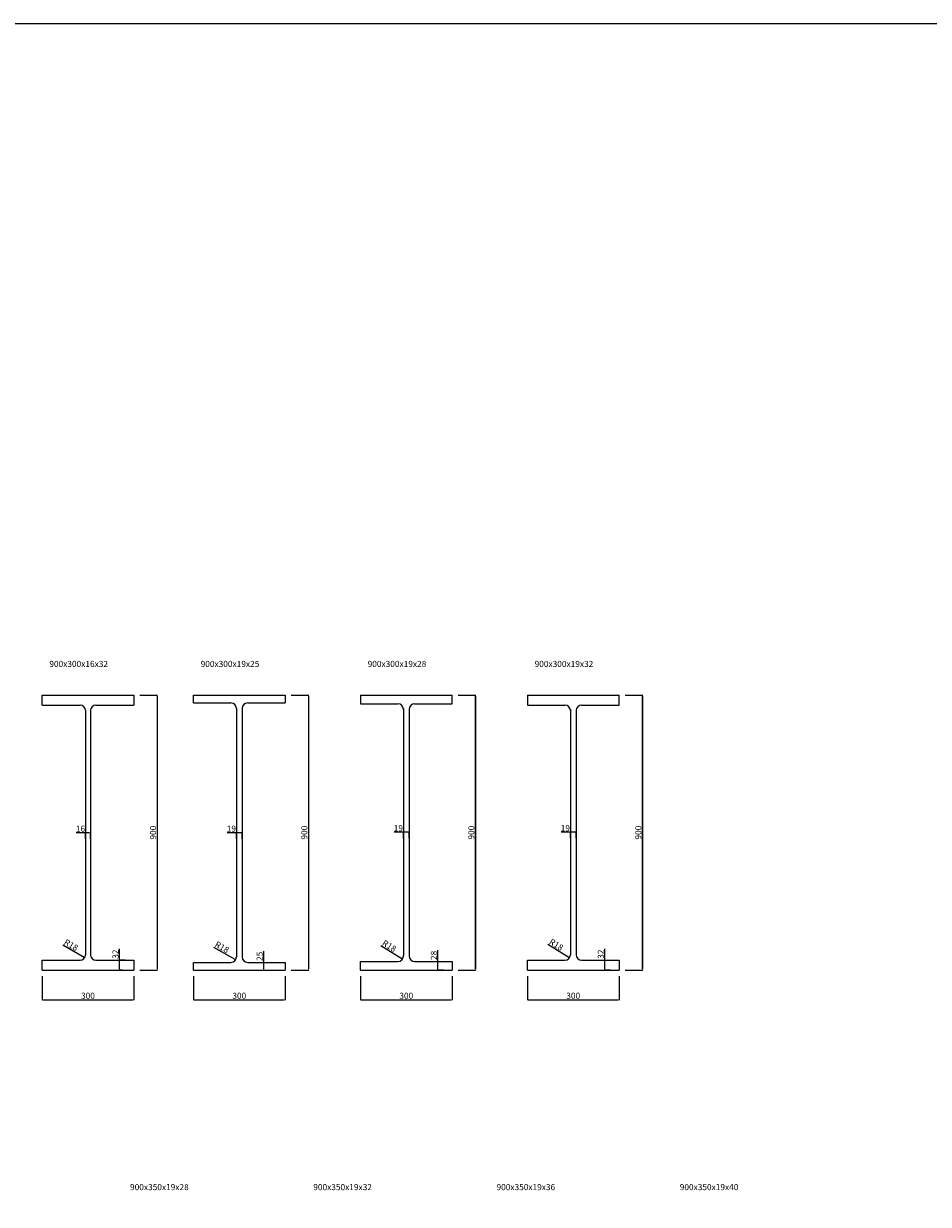
# Model space of a CAD drawing. Units: millimetres. Extents: x -1008 to 25969, y 0 to 20825.
# Drawn here: x 16712 to 19677, y 3850 to 7719 of the extents above; entities that cross this region are included whole.
import ezdxf

# ---------------------------------------------------------------- set-up
doc = ezdxf.new("R2010")
doc.units = ezdxf.units.MM
doc.layers.get('Defpoints').update_dxf_attribs({"color": 8})
doc.layers.add('D-STR', color=10, linetype='Continuous')
doc.styles.get("Standard").update_dxf_attribs({"font": 'txt.shx', "bigfont": 'extfont2.shx'})
doc.dimstyles.new('ISO-25', dxfattribs={"dimtxt": 2.5, "dimasz": 2.5, "dimexe": 1.25, "dimexo": 0.625, "dimtad": 1, "dimtxsty": 'Standard', "dimcen": 2.5, "dimadec": 0, "dimazin": 0, "dimtfac": 1, "dimtmove": 0, "dimatfit": 3, "dimfxl": 0, "dimarcsym": 0})

# ---------------------------------------------------------------- blocks, each defined once
blk = doc.blocks.new('*D549')
at = {"layer": 'Defpoints', "color": 0, "lineweight": -2}
for p, q in [((17092.9, 5518.3), (17150.6, 5518.3)), ((17149.3, 5515.8), (17149.3, 4620.8)), ((17092.9, 4618.3), (17150.6, 4618.3))]:
    blk.add_line(p, q, dxfattribs=at)
at = {"layer": 'Defpoints', "color": 0}
for p in [(17072.9, 5518.3), (17072.9, 4618.3), (17149.3, 4618.3)]:
    blk.add_point(p, dxfattribs=at)
for points in [[(17148.9, 5515.8), (17149.7, 5515.8), (17149.3, 5518.3)], [(17148.9, 4620.8), (17149.7, 4620.8), (17149.3, 4618.3)]]:
    blk.add_solid(points, dxfattribs=at)
at = {"layer": 'Defpoints', "color": 0, "insert": (17138.7, 5068.3), "char_height": 20, "attachment_point": 5, "rotation": 90}
blk.add_mtext('900', dxfattribs=at)
blk = doc.blocks.new('*D550')
at = {"layer": 'Defpoints', "color": 0, "lineweight": -2}
for p, q in [((16772.9, 4598.3), (16772.9, 4519.5)), ((17072.9, 4598.3), (17072.9, 4519.5)), ((16775.4, 4520.8), (17070.4, 4520.8))]:
    blk.add_line(p, q, dxfattribs=at)
at = {"layer": 'Defpoints', "color": 0}
for p in [(16772.9, 4618.3), (17072.9, 4618.3), (17072.9, 4520.8)]:
    blk.add_point(p, dxfattribs=at)
for points in [[(16775.4, 4521.2), (16775.4, 4520.4), (16772.9, 4520.8)], [(17070.4, 4521.2), (17070.4, 4520.4), (17072.9, 4520.8)]]:
    blk.add_solid(points, dxfattribs=at)
at = {"layer": 'Defpoints', "color": 0, "insert": (16922.9, 4531.4), "char_height": 20, "attachment_point": 5}
blk.add_mtext('300', dxfattribs=at)
blk = doc.blocks.new('*D551')
at = {"layer": 'Defpoints', "color": 0, "lineweight": -2}
for p, q in [((16914.9, 5068.2), (16884.5, 5068.2)), ((16928.4, 5068.2), (16917.4, 5068.2)), ((16914.9, 5048.3), (16914.9, 5066.9)), ((16930.9, 5048.3), (16930.9, 5066.9))]:
    blk.add_line(p, q, dxfattribs=at)
at = {"layer": 'Defpoints', "color": 0}
for p in [(16914.9, 5068.3), (16914.9, 5068.2), (16930.9, 5068.3)]:
    blk.add_point(p, dxfattribs=at)
for points in [[(16917.4, 5068.6), (16917.4, 5067.8), (16914.9, 5068.2)], [(16928.4, 5068.6), (16928.4, 5067.8), (16930.9, 5068.2)]]:
    blk.add_solid(points, dxfattribs=at)
at = {"layer": 'Defpoints', "color": 0, "insert": (16898.4, 5078.8), "char_height": 20, "attachment_point": 5}
blk.add_mtext('16', dxfattribs=at)
blk = doc.blocks.new('*D552')
at = {"layer": 'Defpoints', "color": 0, "lineweight": -2}
for p, q in [((17026.3, 4650.3), (17026.3, 4687.4)), ((17026.3, 4620.8), (17026.3, 4647.8)), ((17046.3, 4650.3), (17027.5, 4650.3)), ((17035.3, 4618.3), (17027.5, 4618.3))]:
    blk.add_line(p, q, dxfattribs=at)
at = {"layer": 'Defpoints', "color": 0}
for p in [(17026.3, 4650.3), (17026.3, 4650.3), (17015.3, 4618.3)]:
    blk.add_point(p, dxfattribs=at)
for points in [[(17025.9, 4647.8), (17026.7, 4647.8), (17026.3, 4650.3)], [(17025.9, 4620.8), (17026.7, 4620.8), (17026.3, 4618.3)]]:
    blk.add_solid(points, dxfattribs=at)
at = {"layer": 'Defpoints', "color": 0, "insert": (17015.7, 4670.1), "char_height": 20, "attachment_point": 5, "rotation": 90}
blk.add_mtext('32', dxfattribs=at)
blk = doc.blocks.new('*D553')
at = {"layer": 'Defpoints', "color": 0, "lineweight": -2}
blk.add_line((16840.3, 4700.6), (16910.4, 4660.6), dxfattribs=at)
at = {"layer": 'Defpoints', "color": 0}
for p in [(16896.9, 4668.3), (16912.5, 4659.3)]:
    blk.add_point(p, dxfattribs=at)
blk.add_solid([(16910.6, 4661), (16910.1, 4660.2), (16912.5, 4659.3)], dxfattribs=at)
at = {"layer": 'Defpoints', "color": 0, "insert": (16866.4, 4697.9), "char_height": 20, "attachment_point": 5, "rotation": 330.2571}
blk.add_mtext('R18', dxfattribs=at)
blk = doc.blocks.new('*D554')
at = {"layer": 'Defpoints', "color": 0, "lineweight": -2}
for p, q in [((17588.8, 5518.3), (17646.4, 5518.3)), ((17645.2, 5515.8), (17645.2, 4620.8)), ((17588.8, 4618.3), (17646.4, 4618.3))]:
    blk.add_line(p, q, dxfattribs=at)
at = {"layer": 'Defpoints', "color": 0}
for p in [(17568.8, 5518.3), (17568.8, 4618.3), (17645.2, 4618.3)]:
    blk.add_point(p, dxfattribs=at)
for points in [[(17644.8, 5515.8), (17645.6, 5515.8), (17645.2, 5518.3)], [(17644.8, 4620.8), (17645.6, 4620.8), (17645.2, 4618.3)]]:
    blk.add_solid(points, dxfattribs=at)
at = {"layer": 'Defpoints', "color": 0, "insert": (17634.5, 5068.3), "char_height": 20, "attachment_point": 5, "rotation": 90}
blk.add_mtext('900', dxfattribs=at)
blk = doc.blocks.new('*D555')
at = {"layer": 'Defpoints', "color": 0, "lineweight": -2}
for p, q in [((17268.8, 4598.3), (17268.8, 4519.5)), ((17568.8, 4598.3), (17568.8, 4519.5)), ((17271.3, 4520.8), (17566.3, 4520.8))]:
    blk.add_line(p, q, dxfattribs=at)
at = {"layer": 'Defpoints', "color": 0}
for p in [(17268.8, 4618.3), (17568.8, 4618.3), (17568.8, 4520.8)]:
    blk.add_point(p, dxfattribs=at)
for points in [[(17271.3, 4521.2), (17271.3, 4520.4), (17268.8, 4520.8)], [(17566.3, 4521.2), (17566.3, 4520.4), (17568.8, 4520.8)]]:
    blk.add_solid(points, dxfattribs=at)
at = {"layer": 'Defpoints', "color": 0, "insert": (17418.8, 4531.4), "char_height": 20, "attachment_point": 5}
blk.add_mtext('300', dxfattribs=at)
blk = doc.blocks.new('*D556')
at = {"layer": 'Defpoints', "color": 0, "lineweight": -2}
for p, q in [((17409.3, 5068.2), (17378.8, 5068.2)), ((17425.8, 5068.2), (17411.8, 5068.2)), ((17409.3, 5048.3), (17409.3, 5066.9)), ((17428.3, 5048.3), (17428.3, 5066.9))]:
    blk.add_line(p, q, dxfattribs=at)
at = {"layer": 'Defpoints', "color": 0}
for p in [(17409.3, 5068.3), (17409.3, 5068.2), (17428.3, 5068.3)]:
    blk.add_point(p, dxfattribs=at)
for points in [[(17411.8, 5068.6), (17411.8, 5067.8), (17409.3, 5068.2)], [(17425.8, 5068.6), (17425.8, 5067.8), (17428.3, 5068.2)]]:
    blk.add_solid(points, dxfattribs=at)
at = {"layer": 'Defpoints', "color": 0, "insert": (17392.8, 5078.8), "char_height": 20, "attachment_point": 5}
blk.add_mtext('19', dxfattribs=at)
blk = doc.blocks.new('*D557')
at = {"layer": 'Defpoints', "color": 0, "lineweight": -2}
for p, q in [((17478.7, 4643.3), (17497.4, 4643.3)), ((17498.7, 4643.3), (17498.7, 4680.4)), ((17491.2, 4618.3), (17497.4, 4618.3)), ((17498.7, 4620.8), (17498.7, 4640.8))]:
    blk.add_line(p, q, dxfattribs=at)
at = {"layer": 'Defpoints', "color": 0}
for p in [(17498.7, 4643.3), (17498.7, 4643.3), (17511.2, 4618.3)]:
    blk.add_point(p, dxfattribs=at)
for points in [[(17498.2, 4640.8), (17499.1, 4640.8), (17498.7, 4643.3)], [(17498.2, 4620.8), (17499.1, 4620.8), (17498.7, 4618.3)]]:
    blk.add_solid(points, dxfattribs=at)
at = {"layer": 'Defpoints', "color": 0, "insert": (17488, 4663.1), "char_height": 20, "attachment_point": 5, "rotation": 90}
blk.add_mtext('25', dxfattribs=at)
blk = doc.blocks.new('*D558')
at = {"layer": 'Defpoints', "color": 0, "lineweight": -2}
blk.add_line((17334.7, 4693.6), (17404.7, 4653.6), dxfattribs=at)
at = {"layer": 'Defpoints', "color": 0}
for p in [(17391.3, 4661.3), (17406.9, 4652.3)]:
    blk.add_point(p, dxfattribs=at)
blk.add_solid([(17404.9, 4654), (17404.5, 4653.2), (17406.9, 4652.3)], dxfattribs=at)
at = {"layer": 'Defpoints', "color": 0, "insert": (17360.8, 4690.9), "char_height": 20, "attachment_point": 5, "rotation": 330.2571}
blk.add_mtext('R18', dxfattribs=at)
blk = doc.blocks.new('*D559')
at = {"layer": 'Defpoints', "color": 0, "lineweight": -2}
for p, q in [((18136, 5518.3), (18193.6, 5518.3)), ((18192.4, 5515.8), (18192.4, 4620.8)), ((18136, 4618.3), (18193.6, 4618.3))]:
    blk.add_line(p, q, dxfattribs=at)
at = {"layer": 'Defpoints', "color": 0}
for p in [(18116, 5518.3), (18116, 4618.3), (18192.4, 4618.3)]:
    blk.add_point(p, dxfattribs=at)
for points in [[(18192, 5515.8), (18192.8, 5515.8), (18192.4, 5518.3)], [(18192, 4620.8), (18192.8, 4620.8), (18192.4, 4618.3)]]:
    blk.add_solid(points, dxfattribs=at)
at = {"layer": 'Defpoints', "color": 0, "insert": (18181.7, 5068.3), "char_height": 20, "attachment_point": 5, "rotation": 90}
blk.add_mtext('900', dxfattribs=at)
blk = doc.blocks.new('*D560')
at = {"layer": 'Defpoints', "color": 0, "lineweight": -2}
for p, q in [((17816, 4598.3), (17816, 4519.5)), ((18116, 4598.3), (18116, 4519.5)), ((17818.5, 4520.8), (18113.5, 4520.8))]:
    blk.add_line(p, q, dxfattribs=at)
at = {"layer": 'Defpoints', "color": 0}
for p in [(17816, 4618.3), (18116, 4618.3), (18116, 4520.8)]:
    blk.add_point(p, dxfattribs=at)
for points in [[(17818.5, 4521.2), (17818.5, 4520.4), (17816, 4520.8)], [(18113.5, 4521.2), (18113.5, 4520.4), (18116, 4520.8)]]:
    blk.add_solid(points, dxfattribs=at)
at = {"layer": 'Defpoints', "color": 0, "insert": (17966, 4531.4), "char_height": 20, "attachment_point": 5}
blk.add_mtext('300', dxfattribs=at)
blk = doc.blocks.new('*D561')
at = {"layer": 'Defpoints', "color": 0, "lineweight": -2}
for p, q in [((17956.5, 5069.7), (17926, 5069.7)), ((17956.5, 5049.8), (17956.5, 5068.4)), ((17973, 5069.7), (17959, 5069.7)), ((17975.5, 5049.8), (17975.5, 5068.4))]:
    blk.add_line(p, q, dxfattribs=at)
at = {"layer": 'Defpoints', "color": 0}
for p in [(17956.5, 5069.8), (17956.5, 5069.7), (17975.5, 5069.8)]:
    blk.add_point(p, dxfattribs=at)
for points in [[(17959, 5070.1), (17959, 5069.3), (17956.5, 5069.7)], [(17973, 5070.1), (17973, 5069.3), (17975.5, 5069.7)]]:
    blk.add_solid(points, dxfattribs=at)
at = {"layer": 'Defpoints', "color": 0, "insert": (17940, 5080.3), "char_height": 20, "attachment_point": 5}
blk.add_mtext('19', dxfattribs=at)
blk = doc.blocks.new('*D66')
at = {"layer": 'Defpoints', "color": 0, "lineweight": -2}
for p, q in [((18069.3, 4646.3), (18069.3, 4683.4)), ((18049.3, 4646.3), (18068.1, 4646.3)), ((18069.3, 4620.8), (18069.3, 4643.8)), ((18088, 4618.3), (18070.6, 4618.3))]:
    blk.add_line(p, q, dxfattribs=at)
at = {"layer": 'Defpoints', "color": 0}
for p in [(18069.3, 4646.3), (18069.3, 4646.3), (18068, 4618.3)]:
    blk.add_point(p, dxfattribs=at)
for points in [[(18068.9, 4643.8), (18069.8, 4643.8), (18069.3, 4646.3)], [(18068.9, 4620.8), (18069.8, 4620.8), (18069.3, 4618.3)]]:
    blk.add_solid(points, dxfattribs=at)
at = {"layer": 'Defpoints', "color": 0, "insert": (18058.7, 4666.1), "char_height": 20, "attachment_point": 5, "rotation": 90}
blk.add_mtext('28', dxfattribs=at)
blk = doc.blocks.new('*D562')
at = {"layer": 'Defpoints', "color": 0, "lineweight": -2}
blk.add_line((17883.1, 4698.5), (17951.6, 4656.1), dxfattribs=at)
at = {"layer": 'Defpoints', "color": 0}
for p in [(17938.5, 4664.3), (17953.8, 4654.8)]:
    blk.add_point(p, dxfattribs=at)
blk.add_solid([(17951.9, 4656.5), (17951.4, 4655.8), (17953.8, 4654.8)], dxfattribs=at)
at = {"layer": 'Defpoints', "color": 0, "insert": (17909, 4695), "char_height": 20, "attachment_point": 5, "rotation": 328.2679}
blk.add_mtext('R18', dxfattribs=at)
blk = doc.blocks.new('*D563')
at = {"layer": 'Defpoints', "color": 0, "lineweight": -2}
for p, q in [((18136, 5518.3), (18193.6, 5518.3)), ((18192.4, 4620.8), (18192.4, 5515.8)), ((18136, 4618.3), (18193.6, 4618.3))]:
    blk.add_line(p, q, dxfattribs=at)
at = {"layer": 'Defpoints', "color": 0}
for p in [(18116, 5518.3), (18192.4, 5518.3), (18116, 4618.3)]:
    blk.add_point(p, dxfattribs=at)
for points in [[(18192, 5515.8), (18192.8, 5515.8), (18192.4, 5518.3)], [(18192, 4620.8), (18192.8, 4620.8), (18192.4, 4618.3)]]:
    blk.add_solid(points, dxfattribs=at)
at = {"layer": 'Defpoints', "color": 0, "insert": (18181.7, 5068.3), "char_height": 20, "attachment_point": 5, "rotation": 90}
blk.add_mtext('900', dxfattribs=at)
blk = doc.blocks.new('*D564')
at = {"layer": 'Defpoints', "color": 0, "lineweight": -2}
for p, q in [((18683.1, 5518.3), (18740.8, 5518.3)), ((18739.6, 5515.8), (18739.6, 4620.8)), ((18683.1, 4618.3), (18740.8, 4618.3))]:
    blk.add_line(p, q, dxfattribs=at)
at = {"layer": 'Defpoints', "color": 0}
for p in [(18663.1, 5518.3), (18663.1, 4618.3), (18739.6, 4618.3)]:
    blk.add_point(p, dxfattribs=at)
for points in [[(18739.1, 5515.8), (18740, 5515.8), (18739.6, 5518.3)], [(18739.1, 4620.8), (18740, 4620.8), (18739.6, 4618.3)]]:
    blk.add_solid(points, dxfattribs=at)
at = {"layer": 'Defpoints', "color": 0, "insert": (18728.9, 5068.3), "char_height": 20, "attachment_point": 5, "rotation": 90}
blk.add_mtext('900', dxfattribs=at)
blk = doc.blocks.new('*D565')
at = {"layer": 'Defpoints', "color": 0, "lineweight": -2}
for p, q in [((18363.1, 4598.3), (18363.1, 4519.5)), ((18663.1, 4598.3), (18663.1, 4519.5)), ((18365.6, 4520.8), (18660.6, 4520.8))]:
    blk.add_line(p, q, dxfattribs=at)
at = {"layer": 'Defpoints', "color": 0}
for p in [(18363.1, 4618.3), (18663.1, 4618.3), (18663.1, 4520.8)]:
    blk.add_point(p, dxfattribs=at)
for points in [[(18365.6, 4521.2), (18365.6, 4520.4), (18363.1, 4520.8)], [(18660.6, 4521.2), (18660.6, 4520.4), (18663.1, 4520.8)]]:
    blk.add_solid(points, dxfattribs=at)
at = {"layer": 'Defpoints', "color": 0, "insert": (18513.1, 4531.4), "char_height": 20, "attachment_point": 5}
blk.add_mtext('300', dxfattribs=at)
blk = doc.blocks.new('*D566')
at = {"layer": 'Defpoints', "color": 0, "lineweight": -2}
for p, q in [((18503.6, 5069.7), (18473.2, 5069.7)), ((18503.6, 5049.8), (18503.6, 5068.4)), ((18520.1, 5069.7), (18506.1, 5069.7)), ((18522.6, 5049.8), (18522.6, 5068.4))]:
    blk.add_line(p, q, dxfattribs=at)
at = {"layer": 'Defpoints', "color": 0}
for p in [(18503.6, 5069.8), (18503.6, 5069.7), (18522.6, 5069.8)]:
    blk.add_point(p, dxfattribs=at)
for points in [[(18506.1, 5070.1), (18506.1, 5069.3), (18503.6, 5069.7)], [(18520.1, 5070.1), (18520.1, 5069.3), (18522.6, 5069.7)]]:
    blk.add_solid(points, dxfattribs=at)
at = {"layer": 'Defpoints', "color": 0, "insert": (18487.2, 5080.3), "char_height": 20, "attachment_point": 5}
blk.add_mtext('19', dxfattribs=at)
blk = doc.blocks.new('*D67')
at = {"layer": 'Defpoints', "color": 0, "lineweight": -2}
for p, q in [((18616.5, 4650.3), (18616.5, 4687.4)), ((18596.5, 4650.3), (18615.3, 4650.3)), ((18616.5, 4620.8), (18616.5, 4647.8)), ((18635.2, 4618.3), (18617.8, 4618.3))]:
    blk.add_line(p, q, dxfattribs=at)
at = {"layer": 'Defpoints', "color": 0}
for p in [(18616.5, 4650.3), (18616.5, 4650.3), (18615.2, 4618.3)]:
    blk.add_point(p, dxfattribs=at)
for points in [[(18616.1, 4647.8), (18617, 4647.8), (18616.5, 4650.3)], [(18616.1, 4620.8), (18617, 4620.8), (18616.5, 4618.3)]]:
    blk.add_solid(points, dxfattribs=at)
at = {"layer": 'Defpoints', "color": 0, "insert": (18605.9, 4670.1), "char_height": 20, "attachment_point": 5, "rotation": 90}
blk.add_mtext('32', dxfattribs=at)
blk = doc.blocks.new('*D567')
at = {"layer": 'Defpoints', "color": 0, "lineweight": -2}
blk.add_line((18430.3, 4702.5), (18498.8, 4660.1), dxfattribs=at)
at = {"layer": 'Defpoints', "color": 0}
for p in [(18485.6, 4668.3), (18501, 4658.8)]:
    blk.add_point(p, dxfattribs=at)
blk.add_solid([(18499.1, 4660.5), (18498.6, 4659.8), (18501, 4658.8)], dxfattribs=at)
at = {"layer": 'Defpoints', "color": 0, "insert": (18456.2, 4699), "char_height": 20, "attachment_point": 5, "rotation": 328.2679}
blk.add_mtext('R18', dxfattribs=at)
blk = doc.blocks.new('*D568')
at = {"layer": 'Defpoints', "color": 0, "lineweight": -2}
for p, q in [((18683.1, 5518.3), (18740.8, 5518.3)), ((18739.6, 4620.8), (18739.6, 5515.8)), ((18683.1, 4618.3), (18740.8, 4618.3))]:
    blk.add_line(p, q, dxfattribs=at)
at = {"layer": 'Defpoints', "color": 0}
for p in [(18663.1, 5518.3), (18739.6, 5518.3), (18663.1, 4618.3)]:
    blk.add_point(p, dxfattribs=at)
for points in [[(18739.1, 5515.8), (18740, 5515.8), (18739.6, 5518.3)], [(18739.1, 4620.8), (18740, 4620.8), (18739.6, 4618.3)]]:
    blk.add_solid(points, dxfattribs=at)
at = {"layer": 'Defpoints', "color": 0, "insert": (18728.9, 5068.3), "char_height": 20, "attachment_point": 5, "rotation": 90}
blk.add_mtext('900', dxfattribs=at)

msp = doc.modelspace()

# ---------------------------------------------------------------- linework, layer by layer
at = {"layer": 'D-STR'}
for p, q in [((16772.893, 5518.28), (17072.893, 5518.28)), ((16772.893, 5486.28), (16772.893, 5518.28)), ((17072.893, 5518.28), (17072.893, 5486.28)), ((17268.753, 5518.28), (17568.753, 5518.28)), ((17268.753, 5493.28), (17268.753, 5518.28)), ((17568.753, 5518.28), (17568.753, 5493.28)), ((17815.951, 5518.28), (18115.951, 5518.28)), ((17815.951, 5518.28), (18115.951, 5518.28)), ((17815.951, 5518.28), (17815.951, 5490.28)), ((18115.951, 5490.28), (18115.951, 5518.28)), ((18363.148, 5518.28), (18663.148, 5518.28)), ((18363.148, 5518.28), (18663.148, 5518.28)), ((18363.148, 5518.28), (18363.148, 5486.28)), ((18663.148, 5486.28), (18663.148, 5518.28)), ((16772.893, 5486.28), (16896.893, 5486.28)), ((16914.893, 5468.28), (16914.893, 4668.28)), ((16930.893, 5468.28), (16930.893, 4668.28)), ((16948.893, 5486.28), (17072.893, 5486.28)), ((17268.753, 5493.28), (17391.253, 5493.28)), ((17409.253, 5475.28), (17409.253, 4661.28)), ((17428.253, 5475.28), (17428.253, 4661.28)), ((17446.253, 5493.28), (17568.753, 5493.28)), ((17815.951, 5490.28), (17938.451, 5490.28)), ((17956.451, 5475.28), (17956.451, 4664.28)), ((17975.451, 5475.28), (17975.451, 4664.28)), ((17993.451, 5490.28), (18115.951, 5490.28)), ((18363.148, 5486.28), (18485.648, 5486.28)), ((18503.648, 5471.28), (18503.648, 4668.28)), ((18522.648, 5471.28), (18522.648, 4668.28)), ((18540.648, 5486.28), (18663.148, 5486.28)), ((16772.893, 4650.28), (16896.893, 4650.28)), ((16772.893, 4618.28), (16772.893, 4650.28)), ((16948.893, 4650.28), (17072.893, 4650.28)), ((17072.893, 4650.28), (17072.893, 4618.28)), ((17268.753, 4643.28), (17391.253, 4643.28)), ((17268.753, 4618.28), (17268.753, 4643.28)), ((17446.253, 4643.28), (17568.753, 4643.28)), ((17568.753, 4643.28), (17568.753, 4618.28)), ((17815.951, 4646.28), (17938.451, 4646.28)), ((17815.951, 4618.28), (17815.951, 4646.28)), ((17993.451, 4646.28), (18115.951, 4646.28)), ((18115.951, 4646.28), (18115.951, 4618.28)), ((18363.148, 4650.28), (18485.648, 4650.28)), ((18363.148, 4618.28), (18363.148, 4650.28)), ((18540.648, 4650.28), (18663.148, 4650.28)), ((18663.148, 4650.28), (18663.148, 4618.28)), ((16772.893, 4618.28), (17072.893, 4618.28)), ((17268.753, 4618.28), (17568.753, 4618.28)), ((17815.951, 4618.28), (18115.951, 4618.28)), ((18363.148, 4618.28), (18663.148, 4618.28))]:
    msp.add_line(p, q, dxfattribs=at)
for centre, start, end in [((16896.893, 5468.28), 0, 90), ((16948.893, 5468.28), 90, 180), ((17391.253, 5475.28), 0, 90), ((17446.253, 5475.28), 90, 180), ((17938.451, 5472.28), 0, 90), ((17993.451, 5472.28), 90, 180), ((18485.648, 5468.28), 0, 90), ((18540.648, 5468.28), 90, 180), ((16896.893, 4668.28), 270, 0), ((16948.893, 4668.28), 180, 270), ((17391.253, 4661.28), 270, 0), ((17446.253, 4661.28), 180, 270), ((17938.451, 4664.28), 270, 0), ((17993.451, 4664.28), 180, 270), ((18485.648, 4668.28), 270, 0), ((18540.648, 4668.28), 180, 270)]:
    msp.add_arc(centre, 18, start, end, dxfattribs=at)
at = {"layer": 'Defpoints'}
msp.add_lwpolyline([(0, 7719.078), (25968.566, 7719.078), (25968.566, 0), (0, 0)], close=True, dxfattribs=at)

# ---------------------------------------------------------------- texts
for s, p in [('900x300x16x32', (16796.348, 5611.145)), ('900x300x19x25', (17292.208, 5611.145)), ('900x300x19x28', (17839.406, 5611.145)), ('900x300x19x32', (18386.603, 5611.145)), ('900x350x19x28', (17060.847, 3896.968)), ('900x350x19x32', (17661.249, 3896.968)), ('900x350x19x36', (18261.65, 3896.968)), ('900x350x19x40', (18862.052, 3896.968))]:
    msp.add_text(s, height=20, dxfattribs=at).set_placement(p)

# ---------------------------------------------------------------- dimensions: what is measured, and where the dimension line sits
for base, p1, p2, angle, picture, middle in [((17149.31, 4618.28), (17072.893, 5518.28), (17072.893, 4618.28), 90, '*D549', (17138.685, 5068.28)), ((17645.169, 4618.28), (17568.753, 5518.28), (17568.753, 4618.28), 90, '*D554', (17634.544, 5068.28)), ((18192.367, 4618.28), (18115.951, 5518.28), (18115.951, 4618.28), 90, '*D559', (18181.742, 5068.28)), ((18192.367, 5518.28), (18115.951, 4618.28), (18115.951, 5518.28), 270, '*D563', (18181.742, 5068.28)), ((18739.565, 4618.28), (18663.148, 5518.28), (18663.148, 4618.28), 90, '*D564', (18728.94, 5068.28)), ((18739.565, 5518.28), (18663.148, 4618.28), (18663.148, 5518.28), 270, '*D568', (18728.94, 5068.28)), ((17026.291, 4650.28), (17015.324, 4618.28), (17026.291, 4650.28), 90, '*D552', (17015.666, 4670.071)), ((18069.348, 4646.28), (18067.976, 4618.28), (18069.348, 4646.28), 90, '*D66', (18058.723, 4666.071)), ((18616.546, 4650.28), (18615.174, 4618.28), (18616.546, 4650.28), 90, '*D67', (18605.921, 4670.071)), ((17498.65, 4643.28), (17511.184, 4618.28), (17498.65, 4643.28), 90, '*D557', (17488.025, 4663.071))]:
    dim = msp.add_linear_dim(base=base, p1=p1, p2=p2, angle=angle, dimstyle='ISO-25', override={"dimtxt": 20, "dimexo": 20}, dxfattribs=at)
    dim.commit()
    dim.dimension.update_dxf_attribs({"geometry": picture, "text_midpoint": middle})
for base, p1, p2, picture, middle in [((16914.893, 5068.189), (16930.893, 5068.28), (16914.893, 5068.28), '*D551', (16898.435, 5078.814)), ((17409.253, 5068.189), (17428.253, 5068.28), (17409.253, 5068.28), '*D556', (17392.795, 5078.814)), ((17956.451, 5069.689), (17975.451, 5069.78), (17956.451, 5069.78), '*D561', (17939.992, 5080.314)), ((18503.648, 5069.689), (18522.648, 5069.78), (18503.648, 5069.78), '*D566', (18487.19, 5080.314)), ((17072.893, 4520.786), (16772.893, 4618.28), (17072.893, 4618.28), '*D550', (16922.893, 4531.411)), ((17568.753, 4520.786), (17268.753, 4618.28), (17568.753, 4618.28), '*D555', (17418.753, 4531.411)), ((18115.951, 4520.786), (17815.951, 4618.28), (18115.951, 4618.28), '*D560', (17965.951, 4531.411)), ((18663.148, 4520.786), (18363.148, 4618.28), (18663.148, 4618.28), '*D565', (18513.148, 4531.411))]:
    dim = msp.add_linear_dim(base=base, p1=p1, p2=p2, dimstyle='ISO-25', override={"dimtxt": 20, "dimexo": 20}, dxfattribs=at)
    dim.commit()
    dim.dimension.update_dxf_attribs({"geometry": picture, "text_midpoint": middle})
for center, mpoint, picture, middle in [((16896.893, 4668.28), (16912.522, 4659.35), '*D553', (16861.15, 4688.703)), ((18485.648, 4668.28), (18500.957, 4658.813), '*D567', (18450.635, 4689.931)), ((17391.253, 4661.28), (17406.882, 4652.35), '*D558', (17355.509, 4681.703)), ((17938.451, 4664.28), (17953.76, 4654.813), '*D562', (17903.438, 4685.931))]:
    dim = msp.add_radius_dim(center=center, mpoint=mpoint, dimstyle='ISO-25', override={"dimtxt": 20, "dimexo": 20}, dxfattribs=at)
    dim.commit()
    dim.dimension.update_dxf_attribs({"geometry": picture, "text_midpoint": middle, "dimtype": 164})

doc.saveas('drawing.dxf')
